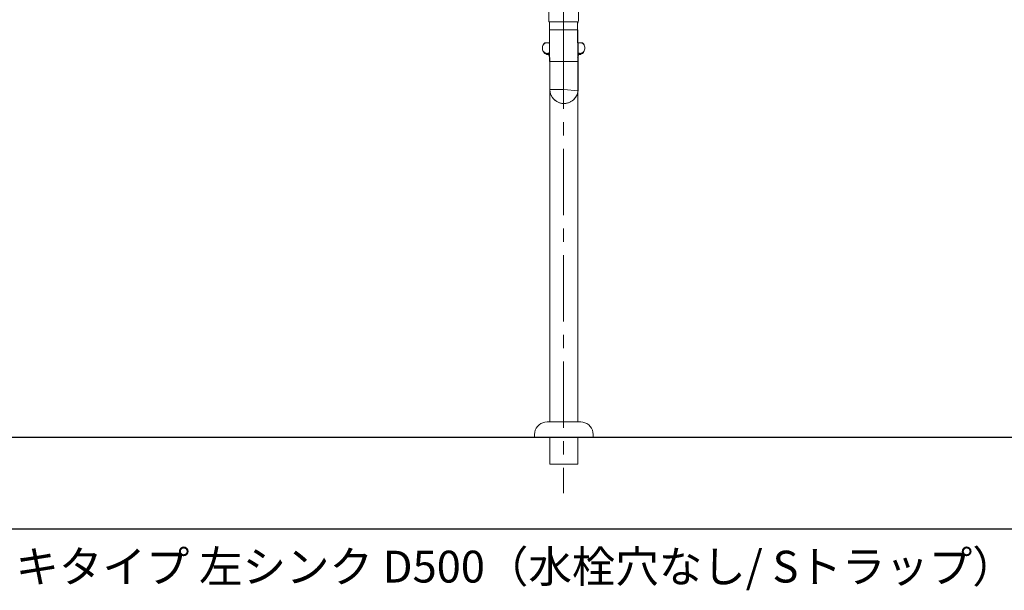
# Model space of a CAD drawing. Units: millimetres. Extents: x 41176 to 49832, y -2106 to 15971.
# Drawn here: x 47230 to 48340, y -2084 to -1440 of the extents above; entities that cross this region are included whole.
import ezdxf

# ---------------------------------------------------------------- set-up
doc = ezdxf.new("R2010")
doc.units = ezdxf.units.MM
doc.header["$LTSCALE"] = 15
doc.linetypes.add('CENTER3', pattern=[8, 5, -1, 1, -1])
doc.layers.add('一般', color=7, linetype='Continuous', lineweight=5)
doc.layers.add('実線', color=7, linetype='Continuous', lineweight=18)
doc.styles.add('YuGothic Medium', font='txt', dxfattribs={"bigfont": 'YuGothic Medium'})

# ---------------------------------------------------------------- blocks, each defined once
blk = doc.blocks.new('グループ-2430')
at = {"layer": '実線', "color": 7, "linetype": 'Continuous', "lineweight": 25, "transparency": 33554687}
blk.add_line((1103.209, -248.812), (814.665, -248.812), dxfattribs=at)
at = {"layer": '実線', "color": 7, "transparency": 33554687, "insert": (875.732, -251.952), "char_height": 2.39365, "width": 133.14841, "attachment_point": 4, "line_spacing_factor": 1.198577, "style": 'YuGothic Medium'}
blk.add_mtext('スクールシンク 台付け水栓用 片デッキタイプ 左シンク D500（水栓穴なし/ Sトラップ）', dxfattribs=at)

msp = doc.modelspace()

# ---------------------------------------------------------------- linework, layer by layer
at = {"layer": '一般', "color": 7, "linetype": 'Continuous', "lineweight": 13}
for p, q in [((47826.3, -1397.3), (47826.3, -1440.6)), ((47859.9, -1397.3), (47859.9, -1440.6)), ((47827, -1442.2), (47843.1, -1442.2)), ((47859.2, -1442.2), (47843.1, -1442.2)), ((47819.1, -1471.9), (47819.2, -1470.8)), ((47819.2, -1472.9), (47819.1, -1471.9)), ((47819.2, -1470.8), (47819.4, -1469.8)), ((47819.4, -1473.9), (47819.2, -1472.9)), ((47819.4, -1469.8), (47819.8, -1468.9)), ((47819.8, -1474.9), (47819.4, -1473.9)), ((47819.8, -1468.9), (47820.4, -1468)), ((47820.4, -1475.7), (47819.8, -1474.9)), ((47820.4, -1468), (47821, -1467.3)), ((47821, -1476.5), (47820.4, -1475.7)), ((47821, -1467.3), (47821.8, -1466.7)), ((47843.1, -1465.9), (47821.8, -1465.9)), ((47821.8, -1466.7), (47822.6, -1466.3)), ((47823.5, -1466), (47824.4, -1465.9)), ((47824.4, -1465.9), (47824.4, -1465.9)), ((47824.4, -1465.9), (47825.4, -1466)), ((47824.4, -1465.9), (47824.4, -1465.9)), ((47825.4, -1466), (47826.3, -1466.3)), ((47826.3, -1466.3), (47827.1, -1466.7)), ((47827.1, -1466.7), (47827.9, -1467.3)), ((47827.9, -1467.3), (47828.5, -1468)), ((47828.5, -1475.7), (47827.9, -1476.5)), ((47828.5, -1468), (47829.1, -1468.9)), ((47829.1, -1474.9), (47828.5, -1475.7)), ((47829.1, -1468.9), (47829.5, -1469.8)), ((47829.5, -1473.9), (47829.1, -1474.9)), ((47829.5, -1469.8), (47829.7, -1470.8)), ((47829.7, -1472.9), (47829.5, -1473.9)), ((47829.7, -1470.8), (47829.8, -1471.9)), ((47829.8, -1471.9), (47829.7, -1472.9)), ((47832.4, -1471.9), (47832.6, -1470.8)), ((47832.6, -1472.9), (47832.4, -1471.9)), ((47832.6, -1470.8), (47833, -1469.8)), ((47833, -1473.9), (47832.6, -1472.9)), ((47833, -1469.8), (47833.8, -1468.9)), ((47833.8, -1474.9), (47833, -1473.9)), ((47833.8, -1468.9), (47834.9, -1468)), ((47834.9, -1475.7), (47833.8, -1474.9)), ((47834.9, -1468), (47836.2, -1467.3)), ((47836.2, -1476.5), (47834.9, -1475.7)), ((47836.2, -1467.3), (47837.7, -1466.7)), ((47837.7, -1466.7), (47839.4, -1466.3)), ((47839.4, -1466.3), (47841.2, -1466)), ((47841.2, -1466), (47843.1, -1465.9)), ((47843.1, -1465.9), (47864.4, -1465.9)), ((47844.9, -1466), (47843.1, -1465.9)), ((47846.7, -1466.3), (47844.9, -1466)), ((47848.4, -1466.7), (47846.7, -1466.3)), ((47849.9, -1467.3), (47848.4, -1466.7)), ((47851.2, -1468), (47849.9, -1467.3)), ((47849.9, -1476.5), (47851.2, -1475.7)), ((47852.3, -1468.9), (47851.2, -1468)), ((47851.2, -1475.7), (47852.3, -1474.9)), ((47853.1, -1469.8), (47852.3, -1468.9)), ((47852.3, -1474.9), (47853.1, -1473.9)), ((47853.6, -1470.8), (47853.1, -1469.8)), ((47853.1, -1473.9), (47853.6, -1472.9)), ((47853.7, -1471.9), (47853.6, -1470.8)), ((47853.6, -1472.9), (47853.7, -1471.9)), ((47856.7, -1469.8), (47856.4, -1470.8)), ((47856.4, -1470.8), (47856.4, -1471.9)), ((47856.4, -1471.9), (47856.4, -1472.9)), ((47856.4, -1472.9), (47856.7, -1473.9)), ((47857.1, -1468.9), (47856.7, -1469.8)), ((47856.7, -1473.9), (47857.1, -1474.9)), ((47857.6, -1468), (47857.1, -1468.9)), ((47857.1, -1474.9), (47857.6, -1475.7)), ((47858.3, -1467.3), (47857.6, -1468)), ((47857.6, -1475.7), (47858.3, -1476.5)), ((47859, -1466.7), (47858.3, -1467.3)), ((47859.9, -1466.3), (47859, -1466.7)), ((47860.8, -1466), (47859.9, -1466.3)), ((47861.7, -1465.9), (47860.8, -1466)), ((47861.7, -1465.9), (47861.7, -1465.9)), ((47862.6, -1466), (47861.7, -1465.9)), ((47861.7, -1465.9), (47861.7, -1465.9)), ((47863.5, -1466.3), (47862.6, -1466)), ((47864.4, -1466.7), (47863.5, -1466.3)), ((47865.1, -1467.3), (47864.4, -1466.7)), ((47865.8, -1468), (47865.1, -1467.3)), ((47865.1, -1476.5), (47865.8, -1475.7)), ((47866.3, -1468.9), (47865.8, -1468)), ((47865.8, -1475.7), (47866.3, -1474.9)), ((47866.7, -1469.8), (47866.3, -1468.9)), ((47866.3, -1474.9), (47866.7, -1473.9)), ((47866.9, -1470.8), (47866.7, -1469.8)), ((47866.7, -1473.9), (47866.9, -1472.9)), ((47867, -1471.9), (47866.9, -1470.8)), ((47866.9, -1472.9), (47867, -1471.9)), ((47821.8, -1477.1), (47821, -1476.5)), ((47822.6, -1477.5), (47821.8, -1477.1)), ((47821.8, -1477.9), (47843.1, -1477.9)), ((47823.5, -1477.8), (47822.6, -1477.5)), ((47823.2, -1478.4), (47823.2, -1477.9)), ((47823.2, -1478.4), (47824.1, -1479.3)), ((47823.2, -1478.4), (47843.1, -1478.4)), ((47824.4, -1477.9), (47823.5, -1477.8)), ((47824.1, -1479.3), (47824.1, -1477.9)), ((47824.1, -1479.3), (47843.1, -1479.3)), ((47825.4, -1477.8), (47824.4, -1477.9)), ((47826.3, -1477.5), (47825.4, -1477.8)), ((47827.1, -1477.1), (47826.3, -1477.5)), ((47827.9, -1476.5), (47827.1, -1477.1)), ((47837.7, -1477.1), (47836.2, -1476.5)), ((47839.4, -1477.5), (47837.7, -1477.1)), ((47841.2, -1477.8), (47839.4, -1477.5)), ((47843.1, -1477.9), (47841.2, -1477.8)), ((47843.1, -1477.9), (47844.9, -1477.8)), ((47843.1, -1477.9), (47843.1, -1477.9)), ((47864.4, -1477.9), (47843.1, -1477.9)), ((47843.1, -1477.9), (47843.1, -1477.9)), ((47862.9, -1478.4), (47843.1, -1478.4)), ((47862, -1479.3), (47843.1, -1479.3)), ((47844.9, -1477.8), (47846.7, -1477.5)), ((47846.7, -1477.5), (47848.4, -1477.1)), ((47848.4, -1477.1), (47849.9, -1476.5)), ((47858.3, -1476.5), (47859, -1477.1)), ((47859, -1477.1), (47859.9, -1477.5)), ((47859.9, -1477.5), (47860.8, -1477.8)), ((47860.8, -1477.8), (47861.7, -1477.9)), ((47861.7, -1477.9), (47862.6, -1477.8)), ((47862, -1479.3), (47862, -1477.9)), ((47862.9, -1478.4), (47862, -1479.3)), ((47862.6, -1477.8), (47863.5, -1477.5)), ((47862.9, -1478.4), (47862.9, -1477.9)), ((47863.5, -1477.5), (47864.4, -1477.1)), ((47864.4, -1477.1), (47865.1, -1476.5)), ((47824.4, -1893.8), (47843.4, -1893.8)), ((47862.4, -1893.8), (47843.4, -1893.8)), ((47810.4, -1910.8), (47810.4, -1907.8)), ((47876.4, -1910.8), (47876.4, -1907.8)), ((47843.4, -1910.8), (47810.4, -1910.8)), ((47827.5, -1910.8), (47827.5, -1941.3)), ((47843.4, -1910.8), (47876.4, -1910.8)), ((47859.2, -1910.8), (47859.2, -1941.3)), ((47828.2, -1941.3), (47827.5, -1941.3)), ((47843.4, -1941.3), (47828.2, -1941.3)), ((47843.4, -1941.3), (47858.6, -1941.3)), ((47859.2, -1941.3), (47858.6, -1941.3))]:
    msp.add_line(p, q, dxfattribs=at)
at = {"layer": '一般', "color": 255, "lineweight": 13}
for p, q in [((47827.5, -1518.7), (47843.5, -1518.5)), ((47827.5, -1519.5), (47827.5, -1518.7)), ((47827.6, -1520.2), (47827.5, -1519.5)), ((47827.7, -1521), (47827.6, -1520.2)), ((47843.5, -1518.5), (47859.3, -1520.3)), ((47827.8, -1521.7), (47827.7, -1521)), ((47828, -1522.5), (47827.8, -1521.7)), ((47828.2, -1523.2), (47828, -1522.5)), ((47828.4, -1523.9), (47828.2, -1523.2)), ((47828.7, -1524.6), (47828.4, -1523.9)), ((47829, -1525.3), (47828.7, -1524.6)), ((47829.3, -1526), (47829, -1525.3)), ((47829.7, -1526.6), (47829.3, -1526)), ((47830.1, -1527.3), (47829.7, -1526.6)), ((47830.5, -1527.9), (47830.1, -1527.3)), ((47831, -1528.5), (47830.5, -1527.9)), ((47831.5, -1529.1), (47831, -1528.5)), ((47832, -1529.6), (47831.5, -1529.1)), ((47832.5, -1530.1), (47832, -1529.6)), ((47833.1, -1530.6), (47832.5, -1530.1)), ((47833.7, -1531.1), (47833.1, -1530.6)), ((47834.3, -1531.6), (47833.7, -1531.1)), ((47853.2, -1531.1), (47852.6, -1531.6)), ((47853.8, -1530.7), (47853.2, -1531.1)), ((47854.4, -1530.2), (47853.8, -1530.7)), ((47854.9, -1529.6), (47854.4, -1530.2)), ((47855.4, -1529.1), (47854.9, -1529.6)), ((47855.9, -1528.5), (47855.4, -1529.1)), ((47856.4, -1527.9), (47855.9, -1528.5)), ((47856.8, -1527.3), (47856.4, -1527.9)), ((47857.2, -1526.6), (47856.8, -1527.3)), ((47857.6, -1526), (47857.2, -1526.6)), ((47857.9, -1525.3), (47857.6, -1526)), ((47858.2, -1524.6), (47857.9, -1525.3)), ((47858.5, -1523.9), (47858.2, -1524.6)), ((47858.7, -1523.2), (47858.5, -1523.9)), ((47858.9, -1522.5), (47858.7, -1523.2)), ((47859.1, -1521.8), (47858.9, -1522.5)), ((47859.2, -1521), (47859.1, -1521.8)), ((47859.3, -1520.3), (47859.2, -1521)), ((47834.9, -1532), (47834.3, -1531.6)), ((47835.5, -1532.4), (47834.9, -1532)), ((47836.2, -1532.7), (47835.5, -1532.4)), ((47836.9, -1533.1), (47836.2, -1532.7)), ((47837.6, -1533.4), (47836.9, -1533.1)), ((47838.3, -1533.6), (47837.6, -1533.4)), ((47839, -1533.8), (47838.3, -1533.6)), ((47839.7, -1534), (47839, -1533.8)), ((47840.4, -1534.2), (47839.7, -1534)), ((47841.2, -1534.3), (47840.4, -1534.2)), ((47841.9, -1534.4), (47841.2, -1534.3)), ((47842.7, -1534.5), (47841.9, -1534.4)), ((47843.4, -1534.5), (47842.7, -1534.5)), ((47844.2, -1534.5), (47843.4, -1534.5)), ((47844.9, -1534.4), (47844.2, -1534.5)), ((47845.7, -1534.3), (47844.9, -1534.4)), ((47846.4, -1534.2), (47845.7, -1534.3)), ((47847.2, -1534), (47846.4, -1534.2)), ((47847.9, -1533.8), (47847.2, -1534)), ((47848.6, -1533.6), (47847.9, -1533.8)), ((47849.3, -1533.4), (47848.6, -1533.6)), ((47850, -1533.1), (47849.3, -1533.4)), ((47850.7, -1532.7), (47850, -1533.1)), ((47851.4, -1532.4), (47850.7, -1532.7)), ((47852, -1532), (47851.4, -1532.4)), ((47852.6, -1531.6), (47852, -1532))]:
    msp.add_line(p, q, dxfattribs=at)
at = {"layer": '一般', "color": 7, "linetype": 'Continuous', "lineweight": 13}
for points in [[(47826.3, -1440.6), (47826.3, -1441.2), (47826.5, -1441.9), (47826.8, -1442.5)], [(47827.2, -1444), (47827.1, -1443.5), (47827, -1442.9), (47826.8, -1442.5)], [(47859.4, -1442.5), (47859.1, -1442.9), (47859, -1443.5), (47858.9, -1444)], [(47859.4, -1442.5), (47859.6, -1441.9), (47859.8, -1441.2), (47859.9, -1440.6)], [(47821.8, -1465.9), (47820.7, -1467), (47819.9, -1468.3), (47819.4, -1469.7), (47819.1, -1471.1), (47819.1, -1472.6), (47819.4, -1474.1), (47819.9, -1475.5), (47820.7, -1476.8), (47821.8, -1477.9)], [(47864.4, -1477.9), (47865.4, -1476.8), (47866.2, -1475.5), (47866.7, -1474.1), (47867, -1472.6), (47867, -1471.1), (47866.7, -1469.7), (47866.2, -1468.3), (47865.4, -1467), (47864.4, -1465.9)], [(47824.4, -1893.8), (47821.9, -1894), (47819.6, -1894.6), (47817.4, -1895.7), (47815.4, -1897.1), (47813.6, -1898.8), (47812.2, -1900.8), (47811.2, -1903), (47810.6, -1905.4), (47810.4, -1907.8)], [(47876.4, -1907.8), (47876.1, -1905.4), (47875.5, -1903), (47874.5, -1900.8), (47873.1, -1898.8), (47871.4, -1897.1), (47869.4, -1895.7), (47867.1, -1894.6), (47864.8, -1894), (47862.4, -1893.8)]]:
    msp.add_lwpolyline(points, dxfattribs=at)
at = {"layer": '一般', "lineweight": 13}
msp.add_lwpolyline([(47827.5, -1518.7), (47827.8, -1521.7), (47828.7, -1524.6), (47830.1, -1527.3), (47832, -1529.6), (47834.3, -1531.6), (47836.9, -1533.1), (47839.7, -1534), (47842.7, -1534.5), (47845.7, -1534.3), (47848.6, -1533.6), (47851.4, -1532.4), (47853.8, -1530.7), (47855.9, -1528.5), (47857.6, -1526), (47858.7, -1523.2), (47859.3, -1520.3)], dxfattribs=at)
at = {"layer": '実線', "color": 7, "linetype": 'Continuous', "lineweight": 25}
msp.add_line((46017.9, -1910.8), (48457.9, -1910.8), dxfattribs=at)

# ---------------------------------------------------------------- block references
at = {"layer": '実線', "color": 7, "transparency": 33554687, "xscale": 15, "yscale": 15, "zscale": 15}
msp.add_blockref('グループ-2430', (33283.7, 1717.6), dxfattribs=at)

# ---------------------------------------------------------------- next in the draw order: wipeouts: each hides what was drawn before it
at = {"color": 18, "linetype": 'Continuous', "lineweight": 5, "true_color": 0x000000}
msp.add_wipeout([(47827.2, -1451.4), (47859.2, -1451.4), (47859.2, -1487.2), (47827.2, -1487.2)], dxfattribs=at).dxf.layer = '一般'

# ---------------------------------------------------------------- next in the draw order: linework, layer by layer
at = {"layer": '一般', "color": 4, "linetype": 'CENTER3', "lineweight": 13, "true_color": 0x00ffff}
for p, q in [((47843.1, -1292.8), (47843.1, -1480.6)), ((47843.1, -1480.6), (47843.1, -1463.6)), ((47843.1, -1465.5), (47843.1, -1974.1))]:
    msp.add_line(p, q, dxfattribs=at)
at = {"layer": '一般', "color": 7, "linetype": 'Continuous', "lineweight": 13}
for p, q in [((47858.9, -1442.2), (47858.9, -1465.9)), ((47827.2, -1444), (47827.2, -1482.1)), ((47859.3, -1520.3), (47859.3, -1466.6)), ((47827.5, -1482.4), (47827.5, -1893.8)), ((47859.2, -1481.3), (47859.2, -1893.8))]:
    msp.add_line(p, q, dxfattribs=at)
at = {"layer": '一般', "color": 255, "linetype": 'Continuous', "lineweight": 5}
for p, q in [((47827.2, -1451.4), (47859.2, -1451.4)), ((47827.2, -1487.2), (47827.2, -1451.4)), ((47859.2, -1451.4), (47859.2, -1487.2)), ((47859.2, -1487.2), (47827.2, -1487.2))]:
    msp.add_line(p, q, dxfattribs=at)
at = {"layer": '一般', "color": 7, "linetype": 'Continuous', "lineweight": 13}
for points in [[(47826.3, -1479.3), (47826.4, -1479.9), (47826.5, -1480.5), (47826.8, -1481)], [(47827.2, -1482.4), (47827.2, -1481.9), (47827, -1481.5), (47826.8, -1481)], [(47859.3, -1481), (47859.1, -1481.5), (47859, -1481.9), (47858.9, -1482.4)], [(47859.4, -1480.9), (47859.2, -1481.3), (47859.1, -1481.7), (47859, -1482.2), (47859, -1482.6)], [(47859.3, -1481), (47859.6, -1480.5), (47859.8, -1479.9), (47859.9, -1479.3)]]:
    msp.add_lwpolyline(points, dxfattribs=at)

doc.saveas('drawing.dxf')
